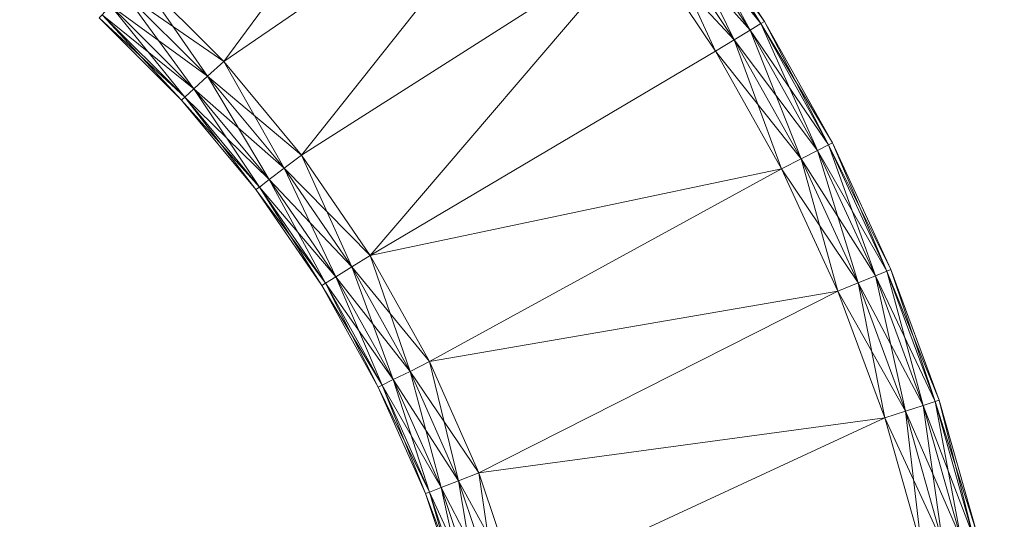
# Model space of a CAD drawing. Units: inches. Extents: x -58 to 14, y -15 to 96.
# Drawn here: x 9 to 10, y 21 to 21 of the extents above; entities that cross this region are included whole.
import ezdxf

# ---------------------------------------------------------------- set-up
doc = ezdxf.new("R2010")
doc.units = ezdxf.units.IN
doc.header["$LTSCALE"] = 0.326667
doc.header["$MEASUREMENT"] = 0
doc.layers.add('CET color Grey50', color=9, linetype='Continuous', true_color=0x808080)
doc.layers.add('CET Default', color=7, linetype='Continuous')

# ---------------------------------------------------------------- blocks, each defined once
blk = doc.blocks.new('*C58')
at = {"layer": 'CET color Grey50', "linetype": 'Continuous', "lineweight": 0}
mesh = blk.add_polyface(dxfattribs=at)
corners = [(3.38066, -0.23994, 14.20932), (3.633, -0.12282, 14.20932), (3.6596, -0.20214, 14.20932), (3.6736, -0.19664, 14.21232), (3.6934, -0.27864, 14.20932), (3.6475, -0.11872, 14.21232), (3.6598, -0.11522, 14.22082), (3.6855, -0.19204, 14.22082), (3.668, -0.11282, 14.23361), (3.6138, -0.04142, 14.20932), (3.6287, -0.03862, 14.21232), (3.6412, -0.03632, 14.22082), (3.6496, -0.03472, 14.23361), (3.6525, -0.03412, 14.24872), (3.6709, -0.11202, 14.24872), (3.6525, -0.03412, 14.56363), (3.6709, -0.11202, 14.56363), (3.38066, -0.23994, 14.60303), (3.6596, -0.20214, 14.60303), (3.633, -0.12282, 14.60303), (3.6736, -0.19664, 14.60004), (3.6855, -0.19204, 14.59144), (3.6475, -0.11872, 14.60004), (3.6598, -0.11522, 14.59144), (3.6138, -0.04142, 14.60303), (3.6287, -0.03862, 14.60004), (3.6412, -0.03632, 14.59144), (3.668, -0.11282, 14.57874), (3.6496, -0.03472, 14.57874), (3.38066, -0.23994, 27.19374), (3.633, -0.12282, 27.19374), (3.6596, -0.20214, 27.19374), (3.6736, -0.19664, 27.19674), (3.6934, -0.27864, 27.19374), (3.6475, -0.11872, 27.19674), (3.6598, -0.11522, 27.20534), (3.6855, -0.19204, 27.20534), (3.668, -0.11282, 27.21804), (3.35546, -0.15072, 27.19374), (3.6138, -0.04142, 27.19374), (3.6287, -0.03862, 27.19674), (3.6412, -0.03632, 27.20534), (3.6496, -0.03472, 27.21804), (3.6525, -0.03412, 27.23314), (3.6709, -0.11202, 27.23314), (3.6525, -0.03412, 27.54806), (3.6709, -0.11202, 27.54806), (3.38066, -0.23994, 27.58746), (3.6596, -0.20214, 27.58746), (3.633, -0.12282, 27.58746), (3.6736, -0.19664, 27.58446), (3.6855, -0.19204, 27.57595), (3.6475, -0.11872, 27.58446), (3.6598, -0.11522, 27.57595), (3.35546, -0.15072, 27.58746), (3.6138, -0.04142, 27.58746), (3.6287, -0.03862, 27.58446), (3.6412, -0.03632, 27.57595), (3.668, -0.11282, 27.56316), (3.6496, -0.03472, 27.56316)]
mesh.append_faces([[corners[k] for k in face] for face in [(0, 1, 2, 0), (2, 3, 4, 2), (2, 1, 5, 2), (2, 5, 3, 2), (3, 5, 6, 3), (3, 6, 7, 3), (7, 6, 8, 7), (9, 10, 1, 9), (10, 5, 1, 10), (11, 6, 5, 11), (12, 8, 6, 12), (13, 14, 8, 13), (14, 15, 16, 14), (17, 18, 19, 17), (18, 20, 19, 18), (20, 21, 22, 20), (20, 22, 19, 20), (21, 23, 22, 21), (24, 19, 22, 24), (24, 22, 25, 24), (25, 22, 23, 25), (26, 23, 27, 26), (28, 27, 16, 28), (29, 30, 31, 29), (31, 32, 33, 31), (31, 30, 34, 31), (31, 34, 32, 31), (32, 34, 35, 32), (32, 35, 36, 32), (36, 35, 37, 36), (38, 39, 30, 38), (39, 40, 30, 39), (40, 34, 30, 40), (41, 35, 34, 41), (42, 37, 35, 42), (43, 44, 37, 43), (44, 45, 46, 44), (47, 48, 49, 47), (48, 50, 49, 48), (50, 51, 52, 50), (50, 52, 49, 50), (51, 53, 52, 51), (54, 49, 55, 54), (55, 49, 52, 55), (55, 52, 56, 55), (56, 52, 53, 56), (57, 53, 58, 57), (59, 58, 46, 59)]])
mesh = blk.add_polyface(dxfattribs=at)
corners = [(3.34316, -0.25214, 14.24872), (3.31716, -0.15992, 14.24872), (3.32006, -0.15922, 14.23361), (3.34606, -0.25124, 14.23361), (3.34316, -0.25214, 14.56363), (3.32836, -0.15722, 14.22082), (3.35416, -0.24854, 14.22082), (3.34086, -0.15422, 14.21232), (3.36626, -0.24464, 14.21232), (3.35546, -0.15072, 14.20932), (3.38066, -0.23994, 14.20932), (3.633, -0.12282, 14.20932), (3.29846, -0.06592, 14.24872), (3.31716, -0.15992, 14.56363), (3.30146, -0.06542, 14.23361), (3.6138, -0.04142, 14.20932), (3.34606, -0.25124, 14.57874), (3.35416, -0.24854, 14.59144), (3.32006, -0.15922, 14.57874), (3.36626, -0.24464, 14.60004), (3.32836, -0.15722, 14.59144), (3.38066, -0.23994, 14.60303), (3.34086, -0.15422, 14.60004), (3.35546, -0.15072, 14.60303), (3.633, -0.12282, 14.60303), (3.29846, -0.06592, 14.56363), (3.6138, -0.04142, 14.60303), (3.34316, -0.25214, 27.23314), (3.31716, -0.15992, 27.23314), (3.32006, -0.15922, 27.21804), (3.34606, -0.25124, 27.21804), (3.34316, -0.25214, 27.54806), (3.32836, -0.15722, 27.20534), (3.35416, -0.24854, 27.20534), (3.34086, -0.15422, 27.19674), (3.36626, -0.24464, 27.19674), (3.35546, -0.15072, 27.19374), (3.38066, -0.23994, 27.19374), (3.633, -0.12282, 27.19374), (3.29846, -0.06592, 27.23314), (3.31716, -0.15992, 27.54806), (3.30146, -0.06542, 27.21804), (3.34606, -0.25124, 27.56316), (3.35416, -0.24854, 27.57595), (3.32006, -0.15922, 27.56316), (3.32836, -0.15722, 27.57595), (3.36626, -0.24464, 27.58446), (3.38066, -0.23994, 27.58746), (3.34086, -0.15422, 27.58446), (3.35546, -0.15072, 27.58746), (3.633, -0.12282, 27.58746), (3.29846, -0.06592, 27.54806)]
mesh.append_faces([[corners[k] for k in face] for face in [(0, 1, 2, 0), (0, 2, 3, 0), (0, 4, 1, 0), (3, 2, 5, 3), (3, 5, 6, 3), (6, 5, 7, 6), (6, 7, 8, 6), (8, 7, 9, 8), (8, 9, 10, 8), (10, 9, 11, 10), (12, 1, 13, 12), (14, 2, 1, 14), (1, 4, 13, 1), (9, 15, 11, 9), (4, 16, 13, 4), (16, 17, 18, 16), (16, 18, 13, 16), (17, 19, 20, 17), (17, 20, 18, 17), (19, 21, 22, 19), (19, 22, 20, 19), (21, 23, 22, 21), (21, 24, 23, 21), (25, 13, 18, 25), (23, 24, 26, 23), (27, 28, 29, 27), (27, 29, 30, 27), (27, 31, 28, 27), (30, 29, 32, 30), (30, 32, 33, 30), (33, 34, 35, 33), (33, 32, 34, 33), (35, 34, 36, 35), (35, 36, 37, 35), (37, 36, 38, 37), (39, 28, 40, 39), (41, 29, 28, 41), (28, 31, 40, 28), (31, 42, 40, 31), (42, 43, 44, 42), (42, 44, 40, 42), (43, 45, 44, 43), (43, 46, 45, 43), (46, 47, 48, 46), (46, 48, 45, 46), (47, 49, 48, 47), (47, 50, 49, 47), (51, 40, 44, 51)]])
mesh = blk.add_polyface(dxfattribs=at)
corners = [(3.6736, -0.19664, 14.21232), (3.6855, -0.19204, 14.22082), (3.7068, -0.27194, 14.21232), (3.6934, -0.27864, 14.20932), (3.7183, -0.26624, 14.22082), (3.6935, -0.18894, 14.23361), (3.668, -0.11282, 14.23361), (3.6963, -0.18794, 14.24872), (3.7259, -0.26244, 14.23361), (3.6709, -0.11202, 14.24872), (3.7286, -0.26104, 14.24872), (3.6709, -0.11202, 14.56363), (3.6963, -0.18794, 14.56363), (3.6596, -0.20214, 14.60303), (3.7068, -0.27194, 14.60004), (3.6736, -0.19664, 14.60004), (3.7183, -0.26624, 14.59144), (3.6855, -0.19204, 14.59144), (3.6935, -0.18894, 14.57874), (3.6598, -0.11522, 14.59144), (3.7259, -0.26244, 14.57874), (3.668, -0.11282, 14.57874), (3.7286, -0.26104, 14.56363), (3.6736, -0.19664, 27.19674), (3.6855, -0.19204, 27.20534), (3.7068, -0.27194, 27.19674), (3.6934, -0.27864, 27.19374), (3.668, -0.11282, 27.21804), (3.6935, -0.18894, 27.21804), (3.7183, -0.26624, 27.20534), (3.6963, -0.18794, 27.23314), (3.7259, -0.26244, 27.21804), (3.6709, -0.11202, 27.23314), (3.7286, -0.26104, 27.23314), (3.6709, -0.11202, 27.54806), (3.6963, -0.18794, 27.54806), (3.6596, -0.20214, 27.58746), (3.6934, -0.27864, 27.58746), (3.7068, -0.27194, 27.58446), (3.6736, -0.19664, 27.58446), (3.7183, -0.26624, 27.57595), (3.6855, -0.19204, 27.57595), (3.6935, -0.18894, 27.56316), (3.6598, -0.11522, 27.57595), (3.7259, -0.26244, 27.56316), (3.668, -0.11282, 27.56316), (3.7286, -0.26104, 27.54806)]
mesh.append_faces([[corners[k] for k in face] for face in [(0, 1, 2, 0), (0, 2, 3, 0), (1, 4, 2, 1), (1, 5, 4, 1), (1, 6, 5, 1), (5, 7, 8, 5), (5, 8, 4, 5), (5, 6, 9, 5), (5, 9, 7, 5), (7, 10, 8, 7), (7, 9, 11, 7), (7, 12, 10, 7), (7, 11, 12, 7), (13, 14, 15, 13), (15, 14, 16, 15), (15, 16, 17, 15), (17, 18, 19, 17), (17, 16, 20, 17), (17, 20, 18, 17), (18, 12, 21, 18), (18, 20, 22, 18), (18, 22, 12, 18), (18, 21, 19, 18), (12, 11, 21, 12), (23, 24, 25, 23), (23, 25, 26, 23), (24, 27, 28, 24), (24, 28, 29, 24), (24, 29, 25, 24), (28, 30, 31, 28), (28, 31, 29, 28), (28, 27, 32, 28), (28, 32, 30, 28), (30, 33, 31, 30), (30, 32, 34, 30), (30, 35, 33, 30), (30, 34, 35, 30), (36, 37, 38, 36), (36, 38, 39, 36), (39, 38, 40, 39), (39, 40, 41, 39), (41, 42, 43, 41), (41, 40, 44, 41), (41, 44, 42, 41), (42, 35, 45, 42), (42, 44, 46, 42), (42, 46, 35, 42), (42, 45, 43, 42), (35, 34, 45, 35)]])
mesh = blk.add_polyface(dxfattribs=at)
corners = [(3.47316, -0.50665, 14.22082), (3.43816, -0.41804, 14.21232), (3.48406, -0.49995, 14.21232), (3.45156, -0.41124, 14.20932), (3.49686, -0.49215, 14.20932), (3.7341, -0.35174, 14.20932), (3.54836, -0.56925, 14.20932), (3.7813, -0.42074, 14.20932), (3.41276, -0.32704, 14.20932), (3.6596, -0.20214, 14.20932), (3.6934, -0.27864, 14.20932), (3.7068, -0.27194, 14.21232), (3.7183, -0.26624, 14.22082), (3.7469, -0.34374, 14.21232), (3.7286, -0.26104, 14.24872), (3.6963, -0.18794, 14.56363), (3.7286, -0.26104, 14.56363), (3.47316, -0.50665, 14.59144), (3.48406, -0.49995, 14.60004), (3.42676, -0.42384, 14.59144), (3.49686, -0.49215, 14.60303), (3.43816, -0.41804, 14.60004), (3.54836, -0.56925, 14.60303), (3.7341, -0.35174, 14.60303), (3.45156, -0.41124, 14.60303), (3.7813, -0.42074, 14.60303), (3.38066, -0.23994, 14.60303), (3.41276, -0.32704, 14.60303), (3.6596, -0.20214, 14.60303), (3.6934, -0.27864, 14.60303), (3.7068, -0.27194, 14.60004), (3.7469, -0.34374, 14.60004), (3.47316, -0.50665, 27.20534), (3.43816, -0.41804, 27.19674), (3.48406, -0.49995, 27.19674), (3.45156, -0.41124, 27.19374), (3.49686, -0.49215, 27.19374), (3.7341, -0.35174, 27.19374), (3.54836, -0.56925, 27.19374), (3.7813, -0.42074, 27.19374), (3.38066, -0.23994, 27.19374), (3.6596, -0.20214, 27.19374), (3.41276, -0.32704, 27.19374), (3.6934, -0.27864, 27.19374), (3.7068, -0.27194, 27.19674), (3.7183, -0.26624, 27.20534), (3.7469, -0.34374, 27.19674), (3.47316, -0.50665, 27.57595), (3.48406, -0.49995, 27.58446), (3.42676, -0.42384, 27.57595), (3.49686, -0.49215, 27.58746), (3.43816, -0.41804, 27.58446), (3.54836, -0.56925, 27.58746), (3.7341, -0.35174, 27.58746), (3.45156, -0.41124, 27.58746), (3.7813, -0.42074, 27.58746), (3.38066, -0.23994, 27.58746), (3.41276, -0.32704, 27.58746), (3.6596, -0.20214, 27.58746), (3.6934, -0.27864, 27.58746), (3.7469, -0.34374, 27.58446), (3.7068, -0.27194, 27.58446)]
mesh.append_faces([[corners[k] for k in face] for face in [(0, 1, 2, 0), (2, 1, 3, 2), (2, 3, 4, 2), (4, 3, 5, 4), (4, 5, 6, 4), (6, 5, 7, 6), (8, 9, 10, 8), (8, 10, 3, 8), (3, 10, 5, 3), (10, 11, 5, 10), (11, 12, 13, 11), (14, 15, 16, 14), (17, 18, 19, 17), (18, 20, 21, 18), (20, 22, 23, 20), (20, 24, 21, 20), (20, 23, 24, 20), (22, 25, 23, 22), (26, 27, 28, 26), (27, 24, 29, 27), (27, 29, 28, 27), (24, 23, 29, 24), (28, 29, 30, 28), (29, 23, 31, 29), (29, 31, 30, 29), (32, 33, 34, 32), (34, 33, 35, 34), (34, 35, 36, 34), (36, 35, 37, 36), (36, 37, 38, 36), (38, 37, 39, 38), (40, 41, 42, 40), (42, 41, 43, 42), (42, 43, 35, 42), (35, 43, 37, 35), (43, 44, 37, 43), (44, 45, 46, 44), (47, 48, 49, 47), (48, 50, 51, 48), (50, 52, 53, 50), (50, 54, 51, 50), (50, 53, 54, 50), (52, 55, 53, 52), (56, 57, 58, 56), (57, 54, 59, 57), (57, 59, 58, 57), (54, 53, 59, 54), (59, 53, 60, 59), (59, 60, 61, 59)]])
mesh = blk.add_polyface(dxfattribs=at)
corners = [(3.7068, -0.27194, 14.21232), (3.7469, -0.34374, 14.21232), (3.7341, -0.35174, 14.20932), (3.7183, -0.26624, 14.22082), (3.7577, -0.33704, 14.22082), (3.7259, -0.26244, 14.23361), (3.7286, -0.26104, 14.24872), (3.765, -0.33254, 14.23361), (3.7675, -0.33094, 14.24872), (3.7286, -0.26104, 14.56363), (3.7813, -0.42074, 14.20932), (3.7933, -0.41164, 14.21232), (3.8035, -0.40394, 14.22082), (3.8103, -0.39874, 14.23361), (3.7675, -0.33094, 14.56363), (3.7068, -0.27194, 14.60004), (3.7469, -0.34374, 14.60004), (3.7577, -0.33704, 14.59144), (3.7183, -0.26624, 14.59144), (3.765, -0.33254, 14.57874), (3.7259, -0.26244, 14.57874), (3.7341, -0.35174, 14.60303), (3.7813, -0.42074, 14.60303), (3.7933, -0.41164, 14.60004), (3.8035, -0.40394, 14.59144), (3.8103, -0.39874, 14.57874), (3.7068, -0.27194, 27.19674), (3.7469, -0.34374, 27.19674), (3.7341, -0.35174, 27.19374), (3.7183, -0.26624, 27.20534), (3.7259, -0.26244, 27.21804), (3.7577, -0.33704, 27.20534), (3.7286, -0.26104, 27.23314), (3.765, -0.33254, 27.21804), (3.7675, -0.33094, 27.23314), (3.6963, -0.18794, 27.54806), (3.7286, -0.26104, 27.54806), (3.7813, -0.42074, 27.19374), (3.7933, -0.41164, 27.19674), (3.8035, -0.40394, 27.20534), (3.8103, -0.39874, 27.21804), (3.7675, -0.33094, 27.54806), (3.7068, -0.27194, 27.58446), (3.7469, -0.34374, 27.58446), (3.7577, -0.33704, 27.57595), (3.7183, -0.26624, 27.57595), (3.765, -0.33254, 27.56316), (3.7259, -0.26244, 27.56316), (3.7341, -0.35174, 27.58746), (3.7813, -0.42074, 27.58746), (3.7933, -0.41164, 27.58446), (3.8035, -0.40394, 27.57595), (3.8103, -0.39874, 27.56316)]
mesh.append_faces([[corners[k] for k in face] for face in [(0, 1, 2, 0), (3, 4, 1, 3), (3, 5, 4, 3), (5, 6, 7, 5), (5, 7, 4, 5), (6, 8, 7, 6), (6, 9, 8, 6), (2, 1, 10, 2), (1, 4, 11, 1), (1, 11, 10, 1), (4, 7, 12, 4), (7, 8, 13, 7), (8, 9, 14, 8), (15, 16, 17, 15), (15, 17, 18, 15), (18, 17, 19, 18), (18, 19, 20, 18), (20, 19, 14, 20), (20, 14, 9, 20), (21, 22, 23, 21), (21, 23, 16, 21), (16, 23, 24, 16), (16, 24, 17, 16), (17, 25, 19, 17), (26, 27, 28, 26), (29, 30, 31, 29), (29, 31, 27, 29), (30, 32, 33, 30), (30, 33, 31, 30), (32, 34, 33, 32), (32, 35, 36, 32), (32, 36, 34, 32), (28, 27, 37, 28), (27, 31, 38, 27), (27, 38, 37, 27), (31, 33, 39, 31), (33, 34, 40, 33), (34, 36, 41, 34), (42, 43, 44, 42), (42, 44, 45, 42), (45, 44, 46, 45), (45, 46, 47, 45), (47, 46, 41, 47), (47, 41, 36, 47), (48, 49, 50, 48), (48, 50, 43, 48), (43, 50, 51, 43), (43, 51, 44, 43), (44, 52, 46, 44)]])
mesh = blk.add_polyface(dxfattribs=at)
corners = [(3.34316, -0.25214, 14.24872), (3.34606, -0.25124, 14.23361), (3.37636, -0.34204, 14.24872), (3.37636, -0.34204, 14.56363), (3.34316, -0.25214, 14.56363), (3.35416, -0.24854, 14.22082), (3.37916, -0.34094, 14.23361), (3.38706, -0.33764, 14.22082), (3.36626, -0.24464, 14.21232), (3.38066, -0.23994, 14.20932), (3.39886, -0.33274, 14.21232), (3.41916, -0.42774, 14.23361), (3.41276, -0.32704, 14.20932), (3.6596, -0.20214, 14.20932), (3.42676, -0.42384, 14.22082), (3.43816, -0.41804, 14.21232), (3.37916, -0.34094, 14.57874), (3.34606, -0.25124, 14.57874), (3.38706, -0.33764, 14.59144), (3.35416, -0.24854, 14.59144), (3.39886, -0.33274, 14.60004), (3.36626, -0.24464, 14.60004), (3.41276, -0.32704, 14.60303), (3.38066, -0.23994, 14.60303), (3.42676, -0.42384, 14.59144), (3.43816, -0.41804, 14.60004), (3.45156, -0.41124, 14.60303), (3.34316, -0.25214, 27.23314), (3.34606, -0.25124, 27.21804), (3.37636, -0.34204, 27.23314), (3.37636, -0.34204, 27.54806), (3.34316, -0.25214, 27.54806), (3.35416, -0.24854, 27.20534), (3.37916, -0.34094, 27.21804), (3.36626, -0.24464, 27.19674), (3.38706, -0.33764, 27.20534), (3.38066, -0.23994, 27.19374), (3.39886, -0.33274, 27.19674), (3.41916, -0.42774, 27.21804), (3.41276, -0.32704, 27.19374), (3.42676, -0.42384, 27.20534), (3.43816, -0.41804, 27.19674), (3.37916, -0.34094, 27.56316), (3.34606, -0.25124, 27.56316), (3.38706, -0.33764, 27.57595), (3.35416, -0.24854, 27.57595), (3.39886, -0.33274, 27.58446), (3.36626, -0.24464, 27.58446), (3.41276, -0.32704, 27.58746), (3.38066, -0.23994, 27.58746), (3.42676, -0.42384, 27.57595), (3.43816, -0.41804, 27.58446), (3.45156, -0.41124, 27.58746)]
mesh.append_faces([[corners[k] for k in face] for face in [(0, 1, 2, 0), (0, 2, 3, 0), (0, 3, 4, 0), (1, 5, 6, 1), (1, 6, 2, 1), (5, 7, 6, 5), (5, 8, 7, 5), (8, 9, 10, 8), (8, 10, 7, 8), (6, 7, 11, 6), (9, 12, 10, 9), (9, 13, 12, 9), (7, 10, 14, 7), (10, 12, 15, 10), (4, 3, 16, 4), (4, 16, 17, 4), (17, 16, 18, 17), (17, 18, 19, 17), (19, 18, 20, 19), (19, 20, 21, 19), (21, 20, 22, 21), (21, 22, 23, 21), (16, 24, 18, 16), (18, 25, 20, 18), (20, 26, 22, 20), (27, 28, 29, 27), (27, 29, 30, 27), (27, 30, 31, 27), (28, 32, 33, 28), (28, 33, 29, 28), (32, 34, 35, 32), (32, 35, 33, 32), (34, 36, 37, 34), (34, 37, 35, 34), (33, 35, 38, 33), (36, 39, 37, 36), (35, 37, 40, 35), (37, 39, 41, 37), (31, 30, 42, 31), (31, 42, 43, 31), (43, 42, 44, 43), (43, 44, 45, 43), (45, 44, 46, 45), (45, 46, 47, 45), (47, 46, 48, 47), (47, 48, 49, 47), (42, 50, 44, 42), (44, 51, 46, 44), (46, 52, 48, 46)]])
mesh = blk.add_polyface(dxfattribs=at)
corners = [(3.46326, -0.51265, 14.24872), (3.41646, -0.42904, 14.24872), (3.41916, -0.42774, 14.23361), (3.46586, -0.51115, 14.23361), (3.46326, -0.51265, 14.56363), (3.42676, -0.42384, 14.22082), (3.47316, -0.50665, 14.22082), (3.43816, -0.41804, 14.21232), (3.37636, -0.34204, 14.24872), (3.37916, -0.34094, 14.23361), (3.41646, -0.42904, 14.56363), (3.37636, -0.34204, 14.56363), (3.38706, -0.33764, 14.22082), (3.39886, -0.33274, 14.21232), (3.41276, -0.32704, 14.20932), (3.45156, -0.41124, 14.20932), (3.46586, -0.51115, 14.57874), (3.47316, -0.50665, 14.59144), (3.41916, -0.42774, 14.57874), (3.42676, -0.42384, 14.59144), (3.48406, -0.49995, 14.60004), (3.43816, -0.41804, 14.60004), (3.37916, -0.34094, 14.57874), (3.38706, -0.33764, 14.59144), (3.39886, -0.33274, 14.60004), (3.45156, -0.41124, 14.60303), (3.46326, -0.51265, 27.23314), (3.41646, -0.42904, 27.23314), (3.41916, -0.42774, 27.21804), (3.46586, -0.51115, 27.21804), (3.46326, -0.51265, 27.54806), (3.42676, -0.42384, 27.20534), (3.47316, -0.50665, 27.20534), (3.43816, -0.41804, 27.19674), (3.37636, -0.34204, 27.23314), (3.37916, -0.34094, 27.21804), (3.41646, -0.42904, 27.54806), (3.37636, -0.34204, 27.54806), (3.38706, -0.33764, 27.20534), (3.39886, -0.33274, 27.19674), (3.41276, -0.32704, 27.19374), (3.45156, -0.41124, 27.19374), (3.46586, -0.51115, 27.56316), (3.47316, -0.50665, 27.57595), (3.41916, -0.42774, 27.56316), (3.42676, -0.42384, 27.57595), (3.48406, -0.49995, 27.58446), (3.43816, -0.41804, 27.58446), (3.37916, -0.34094, 27.56316), (3.38706, -0.33764, 27.57595), (3.39886, -0.33274, 27.58446), (3.45156, -0.41124, 27.58746)]
mesh.append_faces([[corners[k] for k in face] for face in [(0, 1, 2, 0), (0, 2, 3, 0), (0, 4, 1, 0), (3, 2, 5, 3), (3, 5, 6, 3), (6, 5, 7, 6), (8, 9, 1, 8), (8, 1, 10, 8), (8, 10, 11, 8), (9, 2, 1, 9), (12, 5, 2, 12), (13, 7, 5, 13), (14, 15, 7, 14), (1, 4, 10, 1), (4, 16, 10, 4), (16, 17, 18, 16), (16, 18, 10, 16), (17, 19, 18, 17), (20, 21, 19, 20), (11, 10, 18, 11), (11, 18, 22, 11), (22, 18, 19, 22), (23, 19, 21, 23), (24, 21, 25, 24), (26, 27, 28, 26), (26, 28, 29, 26), (26, 30, 27, 26), (29, 28, 31, 29), (29, 31, 32, 29), (32, 31, 33, 32), (34, 35, 27, 34), (34, 27, 36, 34), (34, 36, 37, 34), (35, 28, 27, 35), (38, 31, 28, 38), (39, 33, 31, 39), (40, 41, 33, 40), (27, 30, 36, 27), (30, 42, 36, 30), (42, 43, 44, 42), (42, 44, 36, 42), (43, 45, 44, 43), (46, 47, 45, 46), (37, 36, 44, 37), (37, 44, 48, 37), (48, 44, 45, 48), (49, 45, 47, 49), (50, 47, 51, 50)]])
mesh = blk.add_polyface(dxfattribs=at)
corners = [(3.7577, -0.33704, 14.22082), (3.8035, -0.40394, 14.22082), (3.7933, -0.41164, 14.21232), (3.765, -0.33254, 14.23361), (3.8103, -0.39874, 14.23361), (3.7675, -0.33094, 14.24872), (3.8127, -0.39694, 14.24872), (3.7675, -0.33094, 14.56363), (3.7813, -0.42074, 14.20932), (3.8348, -0.48504, 14.20932), (3.8459, -0.47494, 14.21232), (3.8553, -0.46624, 14.22082), (3.8616, -0.46054, 14.23361), (3.8638, -0.45854, 14.24872), (3.8127, -0.39694, 14.56363), (3.8638, -0.45854, 14.56363), (3.7577, -0.33704, 14.59144), (3.8035, -0.40394, 14.59144), (3.8103, -0.39874, 14.57874), (3.765, -0.33254, 14.57874), (3.7813, -0.42074, 14.60303), (3.8459, -0.47494, 14.60004), (3.7933, -0.41164, 14.60004), (3.8553, -0.46624, 14.59144), (3.8616, -0.46054, 14.57874), (3.7577, -0.33704, 27.20534), (3.8035, -0.40394, 27.20534), (3.7933, -0.41164, 27.19674), (3.765, -0.33254, 27.21804), (3.8103, -0.39874, 27.21804), (3.7675, -0.33094, 27.23314), (3.8127, -0.39694, 27.23314), (3.7675, -0.33094, 27.54806), (3.7813, -0.42074, 27.19374), (3.8348, -0.48504, 27.19374), (3.8459, -0.47494, 27.19674), (3.8553, -0.46624, 27.20534), (3.8616, -0.46054, 27.21804), (3.8638, -0.45854, 27.23314), (3.8127, -0.39694, 27.54806), (3.8638, -0.45854, 27.54806), (3.7577, -0.33704, 27.57595), (3.8035, -0.40394, 27.57595), (3.8103, -0.39874, 27.56316), (3.765, -0.33254, 27.56316), (3.7813, -0.42074, 27.58746), (3.8459, -0.47494, 27.58446), (3.7933, -0.41164, 27.58446), (3.8553, -0.46624, 27.57595), (3.8616, -0.46054, 27.56316)]
mesh.append_faces([[corners[k] for k in face] for face in [(0, 1, 2, 0), (3, 4, 1, 3), (5, 6, 4, 5), (5, 7, 6, 5), (8, 2, 9, 8), (2, 1, 10, 2), (1, 4, 11, 1), (1, 11, 10, 1), (4, 6, 12, 4), (4, 12, 11, 4), (6, 13, 12, 6), (6, 7, 14, 6), (6, 14, 13, 6), (13, 14, 15, 13), (16, 17, 18, 16), (19, 18, 14, 19), (19, 14, 7, 19), (20, 21, 22, 20), (22, 21, 23, 22), (22, 23, 17, 22), (17, 23, 24, 17), (17, 24, 18, 17), (18, 24, 15, 18), (18, 15, 14, 18), (25, 26, 27, 25), (28, 29, 26, 28), (30, 31, 29, 30), (30, 32, 31, 30), (33, 27, 34, 33), (27, 26, 35, 27), (27, 35, 34, 27), (26, 29, 36, 26), (26, 36, 35, 26), (29, 31, 37, 29), (29, 37, 36, 29), (31, 38, 37, 31), (31, 32, 39, 31), (31, 39, 38, 31), (38, 39, 40, 38), (41, 42, 43, 41), (44, 43, 39, 44), (44, 39, 32, 44), (45, 46, 47, 45), (47, 46, 48, 47), (47, 48, 42, 47), (42, 48, 49, 42), (42, 49, 43, 42), (43, 49, 40, 43), (43, 40, 39, 43)]])
mesh = blk.add_polyface(dxfattribs=at)
corners = [(3.89394, -0.54415, 14.20932), (3.90404, -0.53305, 14.21232), (3.95824, -0.59765, 14.20932), (3.8348, -0.48504, 14.20932), (3.8459, -0.47494, 14.21232), (3.91264, -0.52365, 14.22082), (3.96734, -0.58555, 14.21232), (3.8553, -0.46624, 14.22082), (3.8616, -0.46054, 14.23361), (3.91844, -0.51725, 14.23361), (3.8638, -0.45854, 14.24872), (3.92044, -0.51505, 14.24872), (3.8638, -0.45854, 14.56363), (3.92044, -0.51505, 14.56363), (3.7933, -0.41164, 14.21232), (3.89394, -0.54415, 14.60303), (3.90404, -0.53305, 14.60004), (3.8348, -0.48504, 14.60303), (3.95824, -0.59765, 14.60303), (3.96734, -0.58555, 14.60004), (3.91264, -0.52365, 14.59144), (3.8459, -0.47494, 14.60004), (3.97504, -0.57535, 14.59144), (3.8553, -0.46624, 14.59144), (3.91844, -0.51725, 14.57874), (3.8616, -0.46054, 14.57874), (3.7813, -0.42074, 14.60303), (3.89394, -0.54415, 27.19374), (3.90404, -0.53305, 27.19674), (3.95824, -0.59765, 27.19374), (3.8348, -0.48504, 27.19374), (3.8459, -0.47494, 27.19674), (3.91264, -0.52365, 27.20534), (3.96734, -0.58555, 27.19674), (3.8553, -0.46624, 27.20534), (3.8616, -0.46054, 27.21804), (3.91844, -0.51725, 27.21804), (3.8638, -0.45854, 27.23314), (3.92044, -0.51505, 27.23314), (3.8638, -0.45854, 27.54806), (3.92044, -0.51505, 27.54806), (3.89394, -0.54415, 27.58746), (3.90404, -0.53305, 27.58446), (3.8348, -0.48504, 27.58746), (3.96734, -0.58555, 27.58446), (3.91264, -0.52365, 27.57595), (3.8459, -0.47494, 27.58446), (3.97504, -0.57535, 27.57595), (3.91844, -0.51725, 27.56316), (3.8553, -0.46624, 27.57595), (3.8616, -0.46054, 27.56316), (3.7813, -0.42074, 27.58746)]
mesh.append_faces([[corners[k] for k in face] for face in [(0, 1, 2, 0), (0, 3, 4, 0), (0, 4, 1, 0), (1, 5, 6, 1), (1, 4, 7, 1), (1, 7, 5, 1), (5, 7, 8, 5), (5, 8, 9, 5), (9, 8, 10, 9), (9, 10, 11, 9), (11, 10, 12, 11), (11, 12, 13, 11), (14, 4, 3, 14), (15, 16, 17, 15), (15, 18, 19, 15), (15, 19, 16, 15), (16, 20, 21, 16), (16, 22, 20, 16), (16, 21, 17, 16), (20, 23, 21, 20), (20, 24, 23, 20), (24, 13, 25, 24), (24, 25, 23, 24), (13, 12, 25, 13), (26, 17, 21, 26), (27, 28, 29, 27), (27, 30, 31, 27), (27, 31, 28, 27), (28, 32, 33, 28), (28, 31, 34, 28), (28, 34, 32, 28), (32, 35, 36, 32), (32, 34, 35, 32), (36, 35, 37, 36), (36, 37, 38, 36), (38, 37, 39, 38), (38, 39, 40, 38), (41, 42, 43, 41), (41, 44, 42, 41), (42, 45, 46, 42), (42, 47, 45, 42), (42, 46, 43, 42), (45, 48, 49, 45), (45, 49, 46, 45), (48, 40, 50, 48), (48, 50, 49, 48), (40, 39, 50, 40), (51, 43, 46, 51)]])
mesh = blk.add_polyface(dxfattribs=at)
corners = [(3.51656, -0.59235, 14.24872), (3.57586, -0.66765, 14.24872), (3.57586, -0.66765, 14.56363), (3.51896, -0.59065, 14.23361), (3.57816, -0.66565, 14.23361), (3.52586, -0.58555, 14.22082), (3.58466, -0.66015, 14.22082), (3.53626, -0.57805, 14.21232), (3.54836, -0.56925, 14.20932), (3.5944, -0.65185, 14.21232), (3.6058, -0.64205, 14.20932), (3.7813, -0.42074, 14.20932), (3.6491, -0.72985, 14.22082), (3.6581, -0.72085, 14.21232), (3.8348, -0.48504, 14.20932), (3.6688, -0.71015, 14.20932), (3.89394, -0.54415, 14.20932), (3.51656, -0.59235, 14.56363), (3.57816, -0.66565, 14.57874), (3.51896, -0.59065, 14.57874), (3.58466, -0.66015, 14.59144), (3.52586, -0.58555, 14.59144), (3.5944, -0.65185, 14.60004), (3.53626, -0.57805, 14.60004), (3.6058, -0.64205, 14.60303), (3.54836, -0.56925, 14.60303), (3.7813, -0.42074, 14.60303), (3.6581, -0.72085, 14.60004), (3.6688, -0.71015, 14.60303), (3.8348, -0.48504, 14.60303), (3.89394, -0.54415, 14.60303), (3.51656, -0.59235, 27.23314), (3.57586, -0.66765, 27.23314), (3.57586, -0.66765, 27.54806), (3.51896, -0.59065, 27.21804), (3.57816, -0.66565, 27.21804), (3.52586, -0.58555, 27.20534), (3.58466, -0.66015, 27.20534), (3.53626, -0.57805, 27.19674), (3.54836, -0.56925, 27.19374), (3.5944, -0.65185, 27.19674), (3.6058, -0.64205, 27.19374), (3.7813, -0.42074, 27.19374), (3.6491, -0.72985, 27.20534), (3.6581, -0.72085, 27.19674), (3.6688, -0.71015, 27.19374), (3.8348, -0.48504, 27.19374), (3.89394, -0.54415, 27.19374), (3.51656, -0.59235, 27.54806), (3.57816, -0.66565, 27.56316), (3.51896, -0.59065, 27.56316), (3.58466, -0.66015, 27.57595), (3.52586, -0.58555, 27.57595), (3.5944, -0.65185, 27.58446), (3.53626, -0.57805, 27.58446), (3.6058, -0.64205, 27.58746), (3.54836, -0.56925, 27.58746), (3.7813, -0.42074, 27.58746), (3.6581, -0.72085, 27.58446), (3.6688, -0.71015, 27.58746), (3.8348, -0.48504, 27.58746), (3.89394, -0.54415, 27.58746)]
mesh.append_faces([[corners[k] for k in face] for face in [(0, 1, 2, 0), (3, 4, 1, 3), (5, 6, 4, 5), (7, 8, 9, 7), (7, 9, 6, 7), (8, 10, 9, 8), (8, 11, 10, 8), (6, 9, 12, 6), (9, 10, 13, 9), (10, 11, 14, 10), (10, 14, 15, 10), (15, 14, 16, 15), (17, 2, 18, 17), (19, 18, 20, 19), (21, 20, 22, 21), (21, 22, 23, 21), (23, 22, 24, 23), (23, 24, 25, 23), (25, 24, 26, 25), (20, 27, 22, 20), (22, 28, 24, 22), (24, 28, 29, 24), (24, 29, 26, 24), (28, 30, 29, 28), (31, 32, 33, 31), (34, 35, 32, 34), (36, 37, 35, 36), (38, 39, 40, 38), (38, 40, 37, 38), (39, 41, 40, 39), (39, 42, 41, 39), (37, 40, 43, 37), (40, 41, 44, 40), (41, 45, 44, 41), (41, 42, 46, 41), (41, 46, 45, 41), (45, 46, 47, 45), (48, 33, 49, 48), (50, 49, 51, 50), (52, 51, 53, 52), (52, 53, 54, 52), (54, 53, 55, 54), (54, 55, 56, 54), (56, 55, 57, 56), (51, 58, 53, 51), (53, 59, 55, 53), (55, 59, 60, 55), (55, 60, 57, 55), (59, 61, 60, 59)]])
mesh = blk.add_polyface(dxfattribs=at)
corners = [(3.46326, -0.51265, 14.24872), (3.46586, -0.51115, 14.23361), (3.51656, -0.59235, 14.24872), (3.51656, -0.59235, 14.56363), (3.46326, -0.51265, 14.56363), (3.47316, -0.50665, 14.22082), (3.51896, -0.59065, 14.23361), (3.52586, -0.58555, 14.22082), (3.48406, -0.49995, 14.21232), (3.49686, -0.49215, 14.20932), (3.53626, -0.57805, 14.21232), (3.54836, -0.56925, 14.20932), (3.57586, -0.66765, 14.24872), (3.57586, -0.66765, 14.56363), (3.57816, -0.66565, 14.23361), (3.58466, -0.66015, 14.22082), (3.51896, -0.59065, 14.57874), (3.46586, -0.51115, 14.57874), (3.52586, -0.58555, 14.59144), (3.47316, -0.50665, 14.59144), (3.53626, -0.57805, 14.60004), (3.48406, -0.49995, 14.60004), (3.54836, -0.56925, 14.60303), (3.49686, -0.49215, 14.60303), (3.57816, -0.66565, 14.57874), (3.58466, -0.66015, 14.59144), (3.46326, -0.51265, 27.23314), (3.46586, -0.51115, 27.21804), (3.51656, -0.59235, 27.23314), (3.51656, -0.59235, 27.54806), (3.46326, -0.51265, 27.54806), (3.47316, -0.50665, 27.20534), (3.51896, -0.59065, 27.21804), (3.48406, -0.49995, 27.19674), (3.52586, -0.58555, 27.20534), (3.49686, -0.49215, 27.19374), (3.53626, -0.57805, 27.19674), (3.54836, -0.56925, 27.19374), (3.57586, -0.66765, 27.23314), (3.57586, -0.66765, 27.54806), (3.57816, -0.66565, 27.21804), (3.58466, -0.66015, 27.20534), (3.51896, -0.59065, 27.56316), (3.46586, -0.51115, 27.56316), (3.52586, -0.58555, 27.57595), (3.47316, -0.50665, 27.57595), (3.53626, -0.57805, 27.58446), (3.48406, -0.49995, 27.58446), (3.54836, -0.56925, 27.58746), (3.49686, -0.49215, 27.58746), (3.57816, -0.66565, 27.56316), (3.58466, -0.66015, 27.57595)]
mesh.append_faces([[corners[k] for k in face] for face in [(0, 1, 2, 0), (0, 2, 3, 0), (0, 3, 4, 0), (1, 5, 6, 1), (1, 6, 2, 1), (5, 7, 6, 5), (5, 8, 7, 5), (8, 9, 10, 8), (8, 10, 7, 8), (9, 11, 10, 9), (2, 6, 12, 2), (2, 13, 3, 2), (6, 7, 14, 6), (7, 10, 15, 7), (4, 3, 16, 4), (4, 16, 17, 4), (17, 16, 18, 17), (17, 18, 19, 17), (19, 18, 20, 19), (19, 20, 21, 19), (21, 20, 22, 21), (21, 22, 23, 21), (3, 24, 16, 3), (16, 25, 18, 16), (26, 27, 28, 26), (26, 28, 29, 26), (26, 29, 30, 26), (27, 31, 32, 27), (27, 32, 28, 27), (31, 33, 34, 31), (31, 34, 32, 31), (33, 35, 36, 33), (33, 36, 34, 33), (35, 37, 36, 35), (28, 32, 38, 28), (28, 39, 29, 28), (32, 34, 40, 32), (34, 36, 41, 34), (30, 29, 42, 30), (30, 42, 43, 30), (43, 42, 44, 43), (43, 44, 45, 43), (45, 44, 46, 45), (45, 46, 47, 45), (47, 46, 48, 47), (47, 48, 49, 47), (29, 50, 42, 29), (42, 51, 44, 42)]])
blk = doc.blocks.new('*C56')
at = {"layer": 'CET Default', "linetype": 'Continuous', "lineweight": 0, "rotation": 180.0000050089563}
blk.add_blockref('*C58', (35, -19.812, 0), dxfattribs=at)
blk = doc.blocks.new('*C6')
at = {"layer": 'CET Default', "linetype": 'Continuous', "lineweight": 0}
blk.add_blockref('*C56', (0, 0), dxfattribs=at)
blk = doc.blocks.new('*C40')
at = {"layer": 'CET Default', "linetype": 'Continuous', "lineweight": 0, "rotation": 180.0000050089563}
blk.add_blockref('*C58', (13.18158, 20.53525), dxfattribs=at)

msp = doc.modelspace()

# ---------------------------------------------------------------- block references
at = {"layer": 'CET Default', "linetype": 'Continuous', "lineweight": 0}
for name, p in [('*C6', (-21.81842, 40.34725, 0)), ('*C40', (0, 0))]:
    msp.add_blockref(name, p, dxfattribs=at)

doc.saveas('drawing.dxf')
